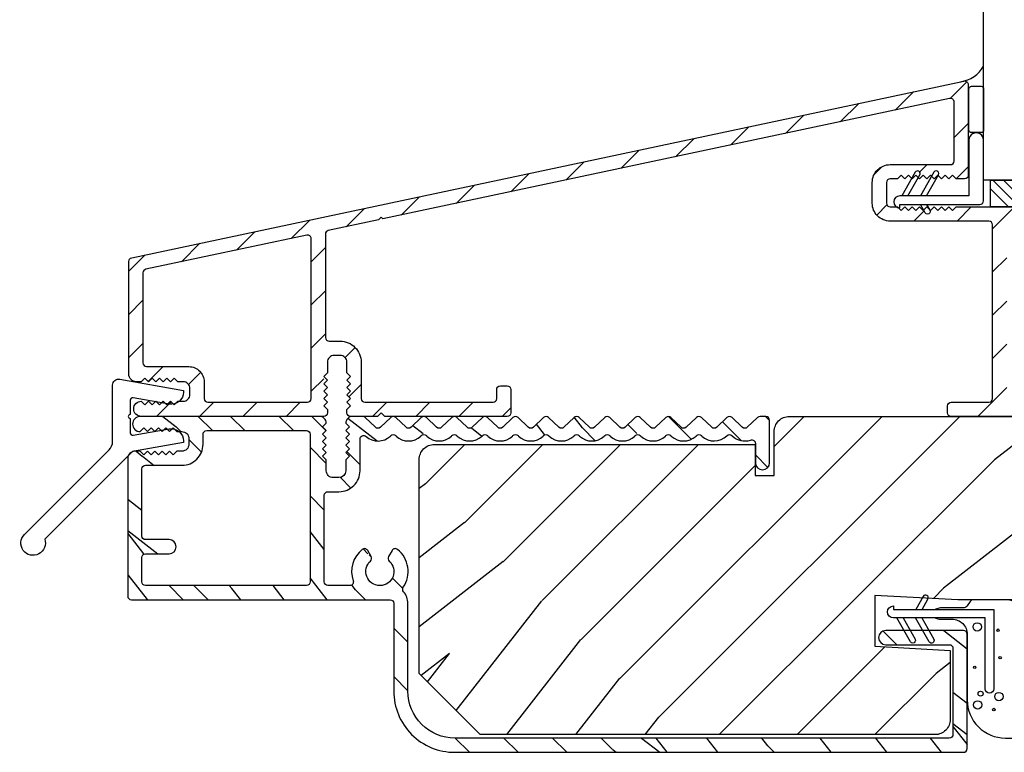
# Model space of a CAD drawing. Extents: x 0 to 162, y 0 to 38.
# Drawn here: x 97 to 101, y 28 to 31 of the extents above; entities that cross this region are included whole.
import ezdxf

# ---------------------------------------------------------------- set-up
doc = ezdxf.new("R2010")
doc.units = 0
doc.header["$LTSCALE"] = 6
doc.header["$MEASUREMENT"] = 0
doc.layers.add('A-DETL-CUT', color=6, linetype='CONTINUOUS')

# ---------------------------------------------------------------- blocks, each defined once
blk = doc.blocks.new('4 9_16 french door inswing head 111')
at = {"layer": 'A-DETL-CUT'}
h = blk.add_hatch(dxfattribs=at)
h.set_pattern_fill('PGRAIN', color=256, scale=0.046875, angle=315, style=0)
h.set_pattern_definition([(315, (100.2994, 105.1858), (0.99437, 0.99437), [0.75, -4.875]), (315, (100.3988, 105.2853), (0.99437, 0.99437), [1.07214, -4.55286]), (315, (100.4983, 105.3847), (0.99437, 0.99437), [1.36628, -4.25872]), (315, (100.5977, 105.4841), (0.99437, 0.99437), [1.36628, -4.25872]), (315, (100.6971, 105.5836), (0.99437, 0.99437), [1.07214, -4.55286]), (315, (100.7966, 105.683), (0.99437, 0.99437), [0.75, -4.875]), (315, (100.896, 105.7824), (0.99437, 0.99437), [0.98654, -4.63846]), (315, (100.9954, 105.8819), (0.99437, 0.99437), [4.01836, -1.60664]), (315, (101.0949, 105.9813), (0.99437, 0.99437), [3.69622, -1.92878]), (315, (101.1943, 106.0807), (0.99437, 0.99437), [0.58051, -5.04449]), (315, (101.2938, 104.0589), (0.99437, 0.99437), [0.42878, -5.19622]), (315, (101.4973, 104.0895), (0.99437, 0.99437), [0.50647, -5.11853]), (315, (101.8044, 103.9814), (0.99437, 0.99437), [0.21334, -5.41166]), (315, (102.001, 104.178), (0.99437, 0.99437), [0.21334, -5.41166]), (315, (101.8928, 104.4851), (0.99437, 0.99437), [0.50647, -5.11853]), (315, (101.9235, 104.6886), (0.99437, 0.99437), [0.42878, -5.19622]), (315, (101.8919, 104.8528), (0.99437, 0.99437), [0.755, -4.87]), (315, (101.8368, 105.372), (0.99437, 0.99437), [2.60699, -3.01801]), (315, (102.1936, 103.2916), (0.99437, 0.99437), [0.13372, -5.49128]), (315, (102.293, 103.3911), (0.99437, 0.99437), [0.32162, -5.30338]), (315, (102.3924, 103.4905), (0.99437, 0.99437), [0.63087, -4.99413]), (315, (102.4919, 103.59), (0.99437, 0.99437), [1.01744, -4.60756]), (315, (102.5913, 103.6894), (0.99437, 0.99437), [1.33959, -4.28541]), (315, (102.6908, 103.7888), (0.99437, 0.99437), [1.63372, -3.99128]), (315, (102.6578, 104.0207), (0.99437, 0.99437), [1.82096, -3.80404]), (315, (103.2165, 102.2687), (0.99437, 0.99437), [0.3746, -5.2504]), (315, (103.3485, 102.3888), (0.99437, 0.99437), [0.66697, -4.95803]), (315, (103.6754, 102.2739), (0.99437, 0.99437), [0.42878, -5.19622]), (315, (103.8789, 102.3046), (0.99437, 0.99437), [0.50647, -5.11853]), (315, (104.186, 102.1964), (0.99437, 0.99437), [0.21334, -5.41166]), (315, (104.3826, 102.393), (0.99437, 0.99437), [0.21334, -5.41166]), (315, (104.2744, 102.7001), (0.99437, 0.99437), [0.50647, -5.11853]), (315, (104.3051, 102.9037), (0.99437, 0.99437), [0.42878, -5.19622]), (322.125, (101.5638, 104.518), (3.977476, -3.977476), [0.55386, -10.7837]), (322.125, (101.45525, 104.82545), (3.977476, -3.977476), [0.55436, -10.78319]), (322.125, (101.3269, 105.1527), (3.977476, -3.977476), [0.75584, -10.58171]), (322.125, (101.5936, 105.08485), (3.977476, -3.977476), [0.37792, -10.95963]), (322.125, (101.59695, 103.7557), (3.977476, -3.977476), [0.75584, -10.58171]), (322.125, (101.8554, 103.7314), (3.977476, -3.977476), [0.55436, -10.78319]), (322.125, (101.95525, 103.83055), (3.977476, -3.977476), [0.55386, -10.7837]), (322.125, (103.9454, 102.73304), (3.977476, -3.977476), [0.55386, -10.7837]), (322.125, (103.83686, 103.04046), (3.977476, -3.977476), [0.55436, -10.78319]), (322.125, (103.7085, 103.3677), (3.977476, -3.977476), [0.75584, -10.58171]), (322.125, (103.68024, 103.52854), (3.977476, -3.977476), [0.37792, -10.95963]), (322.125, (103.8294, 101.5564), (3.977476, -3.977476), [0.56688, -10.77067]), (322.125, (103.4814, 102.00384), (3.977476, -3.977476), [1.13375, -10.2038]), (322.125, (103.8201, 101.91716), (3.977476, -3.977476), [0.8306, -10.50695]), (322.125, (103.97855, 101.9707), (3.977476, -3.977476), [0.75584, -10.58171]), (322.125, (104.237, 101.94644), (3.977476, -3.977476), [0.55436, -10.78319]), (322.125, (104.33686, 102.04556), (3.977476, -3.977476), [0.55386, -10.7837]), (127.875, (102.4919, 103.58995), (-3.977476, 3.977476), [0.55386, -10.7837]), (307.875, (100.8297, 104.6555), (3.977476, -3.977476), [0.75584, -10.58171]), (307.875, (101.15694, 104.52714), (3.977476, -3.977476), [0.55436, -10.78319]), (307.875, (101.4644, 104.4186), (3.977476, -3.977476), [0.55386, -10.7837]), (127.875, (102.5913, 103.6894), (-3.977476, 3.977476), [0.55436, -10.78319]), (127.875, (102.69075, 103.7888), (-3.977476, 3.977476), [0.75584, -10.58171]), (127.875, (102.6578, 104.02065), (-3.977476, 3.977476), [0.37792, -10.95963]), (307.875, (101.6048, 105.67026), (3.977476, -3.977476), [0.37792, -10.95963]), (127.875, (102.9842, 102.30215), (-3.977476, 3.977476), [1.13375, -10.2038]), (127.875, (103.2165, 102.2687), (-3.977476, 3.977476), [1.13375, -10.2038]), (127.875, (103.3485, 102.3888), (-3.977476, 3.977476), [0.8306, -10.50695]), (307.875, (103.2113, 102.8705), (3.977476, -3.977476), [0.75584, -10.58171]), (307.875, (103.53855, 102.74215), (3.977476, -3.977476), [0.55436, -10.78319]), (307.875, (103.846, 102.6336), (3.977476, -3.977476), [0.55386, -10.7837]), (127.875, (104.8735, 101.80496), (-3.977476, 3.977476), [0.55386, -10.7837]), (127.875, (104.9729, 101.9044), (-3.977476, 3.977476), [0.55436, -10.78319]), (127.875, (105.07236, 102.00384), (-3.977476, 3.977476), [0.75584, -10.58171]), (127.875, (105.1718, 102.1033), (-3.977476, 3.977476), [0.56688, -10.77067]), (315, (101.8782, 104.0552), (0.99437, 0.99437), [0.21334, -5.41166]), (315, (101.9289, 104.1059), (0.99437, 0.99437), [0.21334, -5.41166]), (315, (104.2598, 102.2702), (0.99437, 0.99437), [0.21334, -5.41166]), (315, (104.3105, 102.3209), (0.99437, 0.99437), [0.21334, -5.41166]), (307.875, (101.7009, 104.2832), (3.977476, -3.977476), [0.28882, -11.04873]), (322.125, (101.7009, 104.2832), (3.977476, -3.977476), [0.28882, -11.04873]), (127.875, (102.25704, 103.727), (-3.977476, 3.977476), [0.28882, -11.04873]), (322.125, (102.02906, 103.90435), (3.977476, -3.977476), [0.28882, -11.04873]), (307.875, (104.0825, 102.4982), (3.977476, -3.977476), [0.28882, -11.04873]), (322.125, (104.0825, 102.4982), (3.977476, -3.977476), [0.28882, -11.04873]), (127.875, (104.63865, 101.94205), (-3.977476, 3.977476), [0.28882, -11.04873]), (322.125, (104.41066, 102.1194), (3.977476, -3.977476), [0.28882, -11.04873])])
h.paths.add_polyline_path([(102.2336, 135.0925, 1.269908), (102.2212, 135.066, 1.059319), (102.2, 135.0449, -2.609135), (102.1231, 135.0449, 1.059319), (102.1018, 135.066, 1.269908), (102.0895, 135.0925, 0.370274), (102.0614, 134.9447), (101.9343, 134.9447), (101.9343, 135.3287), (101.9943, 135.3287, 0.414214), (102.0803, 135.4147), (102.0803, 135.5435, -0.647156), (102.1052, 135.5547, 0.469101), (102.2162, 135.5715, 0.56449), (102.3412, 135.5715, 0.56449), (102.4662, 135.5715, 0.56449), (102.5912, 135.5715, 0.56449), (102.7162, 135.5715, 0.56449), (102.8412, 135.5715, 0.56449), (102.9662, 135.5715, 0.56449), (103.0912, 135.5715, 0.56449), (103.2162, 135.5715, 0.56449), (103.3412, 135.5715, 0.56449), (103.4662, 135.5715, 0.56449), (103.5912, 135.5715, 0.442596), (103.6973, 135.5507), (103.6973, 135.4471, 1), (103.7553, 135.4471), (103.7553, 135.6217, 1.386127), (103.7283, 135.6127, 0.92115), (103.7059, 135.6325), (103.6537, 135.5825), (103.6016, 135.6325, 0.40231), (103.5809, 135.6325), (103.5287, 135.5825), (103.4766, 135.6325, 0.40231), (103.4559, 135.6325), (103.4037, 135.5825), (103.3516, 135.6325, 0.40231), (103.3309, 135.6325), (103.2787, 135.5825), (103.2266, 135.6325, 0.40231), (103.2059, 135.6325), (103.1537, 135.5825), (103.1016, 135.6325, 0.40231), (103.0809, 135.6325), (103.0287, 135.5825), (102.9766, 135.6325, 0.40231), (102.9559, 135.6325), (102.9037, 135.5825), (102.8516, 135.6325, 0.40231), (102.8309, 135.6325), (102.7787, 135.5825), (102.7266, 135.6325, 0.40231), (102.7059, 135.6325), (102.6537, 135.5825), (102.6016, 135.6325, 0.40231), (102.5809, 135.6325), (102.5287, 135.5825), (102.4766, 135.6325, 0.40231), (102.4559, 135.6325), (102.4037, 135.5825), (102.3516, 135.6325, 0.40231), (102.3309, 135.6325), (102.2787, 135.5825), (102.2266, 135.6325, 0.40231), (102.2059, 135.6325), (102.1537, 135.5825), (102.1016, 135.6325, 0.193615), (102.0912, 135.6367), (102.0498, 135.6367, 0.418778), (102.0223, 135.6087), (102.0523, 135.5787), (102.0223, 135.5487), (102.0523, 135.5187), (102.0223, 135.4887), (102.0373, 135.4737), (102.0223, 135.4587), (102.0223, 135.3867), (101.9423, 135.3867), (101.9423, 135.4587), (101.9123, 135.4887), (101.9423, 135.5187), (101.9123, 135.5487), (101.9423, 135.5787), (101.8939, 135.6271, -0.21855), (101.9148, 135.6367), (101.1813, 135.6367, 0.204848), (101.1589, 135.6271), (101.2113, 135.5747), (101.2413, 135.6047), (101.2713, 135.5747), (101.3013, 135.6047), (101.3313, 135.5747), (101.3803, 135.5747), (101.3803, 135.4947), (101.3313, 135.4947), (101.3013, 135.4647), (101.2713, 135.4947), (101.2413, 135.4647), (101.2113, 135.4947), (101.1905, 135.4739, 0.844189), (101.1303, 135.4637), (101.1303, 134.9017, 0.414214), (101.1453, 134.8867), (102.2183, 134.8867), (102.2183, 134.5123, 0.414214), (102.4683, 134.2623), (104.5483, 134.2623, 0.414214), (104.5633, 134.2773), (104.5633, 134.7457, 0.414214), (104.5483, 134.7607), (104.2302, 134.7607, 1), (104.2302, 134.7027), (104.5051, 134.7027), (104.5051, 134.3203), (102.4683, 134.3203, -0.414214), (102.2763, 134.5123), (102.2763, 134.8717, 0.223011), (102.2499, 134.9278, 0.421812)])
h.paths.add_polyline_path([(101.1883, 134.9447), (101.1883, 135.0747), (101.2993, 135.0747, 1), (101.2993, 135.1327), (101.1883, 135.1327), (101.1883, 135.4367), (101.3523, 135.4367, 0.414214), (101.4383, 135.5227), (101.4383, 135.5787), (101.8763, 135.5787), (101.8763, 134.9447)], flags=17)
h = blk.add_hatch(dxfattribs=at)
h.set_pattern_fill('PGRAIN', color=256, scale=0.075, angle=45, style=0)
h.set_pattern_definition([(45, (106.6007, 135.7958), (-1.591, 1.591), [1.2, -7.8]), (45, (106.4416, 135.9549), (-1.591, 1.591), [1.7154, -7.2846]), (45, (106.2825, 136.114), (-1.591, 1.591), [2.186, -6.814]), (45, (106.1234, 136.273), (-1.591, 1.591), [2.186, -6.814]), (45, (105.9643, 136.4322), (-1.591, 1.591), [1.7154, -7.2846]), (45, (105.8052, 136.5913), (-1.591, 1.591), [1.2, -7.8]), (45, (105.646, 136.7504), (-1.591, 1.591), [1.5785, -7.4215]), (45, (105.487, 136.9095), (-1.591, 1.591), [6.4294, -2.5706]), (45, (105.3279, 137.0686), (-1.591, 1.591), [5.914, -3.086]), (45, (105.1688, 137.2277), (-1.591, 1.591), [0.9288, -8.0712]), (45, (108.4038, 137.3868), (-1.591, 1.591), [0.686, -8.314]), (45, (108.3547, 137.7124), (-1.591, 1.591), [0.8104, -8.1896]), (45, (108.5277, 138.2038), (-1.591, 1.591), [0.3413, -8.6587]), (45, (108.2132, 138.5183), (-1.591, 1.591), [0.3413, -8.6587]), (45, (107.7218, 138.3453), (-1.591, 1.591), [0.8104, -8.1896]), (45, (107.3962, 138.3944), (-1.591, 1.591), [0.686, -8.314]), (45, (107.1335, 138.3438), (-1.591, 1.591), [1.208, -7.792]), (45, (106.3029, 138.2557), (-1.591, 1.591), [4.1712, -4.8288]), (45, (109.6314, 138.8265), (-1.591, 1.591), [0.214, -8.786]), (45, (109.4723, 138.9856), (-1.591, 1.591), [0.5146, -8.4854]), (45, (109.3132, 139.1447), (-1.591, 1.591), [1.0094, -7.9906]), (45, (109.154, 139.3038), (-1.591, 1.591), [1.6279, -7.3721]), (45, (108.995, 139.4629), (-1.591, 1.591), [2.1433, -6.8567]), (45, (108.8359, 139.622), (-1.591, 1.591), [2.614, -6.386]), (45, (108.465, 139.5692), (-1.591, 1.591), [2.9135, -6.0865]), (45, (111.268, 140.4631), (-1.591, 1.591), [0.5994, -8.4006]), (45, (111.076, 140.6743), (-1.591, 1.591), [1.0672, -7.9328]), (45, (111.2598, 141.1973), (-1.591, 1.591), [0.686, -8.314]), (45, (111.2107, 141.523), (-1.591, 1.591), [0.8104, -8.1896]), (45, (111.3837, 142.0144), (-1.591, 1.591), [0.3413, -8.6587]), (45, (111.0692, 142.329), (-1.591, 1.591), [0.3413, -8.6587]), (45, (110.5778, 142.1559), (-1.591, 1.591), [0.8104, -8.1896]), (45, (110.2521, 142.205), (-1.591, 1.591), [0.686, -8.314]), (52.125, (107.6691, 137.8188), (6.36396, 6.36396), [0.8862, -17.2539]), (52.125, (107.1773, 137.6452), (6.36396, 6.36396), [0.887, -17.2531]), (52.125, (106.6537, 137.4398), (6.36396, 6.36396), [1.2093, -16.9307]), (52.125, (106.7622, 137.8665), (6.36396, 6.36396), [0.6047, -17.5354]), (52.125, (108.8889, 137.8719), (6.36396, 6.36396), [1.2093, -16.93074]), (52.125, (108.9277, 138.2854), (6.36396, 6.36396), [0.887, -17.2531]), (52.125, (108.7691, 138.4452), (6.36396, 6.36396), [0.8862, -17.2539]), (52.125, (110.5251, 141.6294), (6.36396, 6.36396), [0.8862, -17.2539]), (52.125, (110.0332, 141.4557), (6.36396, 6.36396), [0.887, -17.2531]), (52.125, (109.5097, 141.2504), (6.36396, 6.36396), [1.20934, -16.93074]), (52.125, (109.2523, 141.2051), (6.36396, 6.36396), [0.6047, -17.5354]), (52.125, (112.4078, 141.4438), (6.36396, 6.36396), [0.907, -17.2331]), (52.125, (111.6918, 140.8869), (6.36396, 6.36396), [1.814, -16.3261]), (52.125, (111.8305, 141.4289), (6.36396, 6.36396), [1.32896, -16.8111]), (52.125, (111.7449, 141.6824), (6.36396, 6.36396), [1.20934, -16.93074]), (52.125, (111.7837, 142.096), (6.36396, 6.36396), [0.887, -17.2531]), (52.125, (111.6251, 142.2557), (6.36396, 6.36396), [0.8862, -17.2539]), (217.875, (109.1541, 139.3038), (-6.36396, -6.36396), [0.8862, -17.2539]), (37.875, (107.4492, 136.6443), (6.36396, 6.36396), [1.2093, -16.9307]), (37.875, (107.6546, 137.1679), (6.36396, 6.36396), [0.887, -17.2531]), (37.875, (107.8282, 137.6597), (6.36396, 6.36396), [0.8862, -17.2539]), (217.875, (108.995, 139.4629), (-6.36396, -6.36396), [0.887, -17.2531]), (217.875, (108.8359, 139.622), (-6.36396, -6.36396), [1.20934, -16.93074]), (217.875, (108.4649, 139.5692), (-6.36396, -6.36396), [0.6047, -17.5354]), (37.875, (105.8256, 137.8844), (6.36396, 6.36396), [0.6047, -17.5354]), (217.875, (111.2145, 140.0914), (-6.36396, -6.36396), [1.814, -16.3261]), (217.875, (111.268, 140.4631), (-6.36396, -6.36396), [1.814, -16.3261]), (217.875, (111.0759, 140.6743), (-6.36396, -6.36396), [1.32896, -16.8111]), (37.875, (110.3052, 140.4549), (6.36396, 6.36396), [1.20934, -16.93074]), (37.875, (110.5105, 140.9784), (6.36396, 6.36396), [0.887, -17.2531]), (37.875, (110.6842, 141.4703), (6.36396, 6.36396), [0.8862, -17.2539]), (217.875, (112.01, 143.1143), (-6.36396, -6.36396), [0.8862, -17.2539]), (217.875, (111.8509, 143.2734), (-6.36396, -6.36396), [0.887, -17.2531]), (217.875, (111.6918, 143.4325), (-6.36396, -6.36396), [1.20934, -16.93074]), (217.875, (111.5327, 143.5916), (-6.36396, -6.36396), [0.907, -17.2331]), (45, (108.4097, 138.3219), (-1.591, 1.591), [0.3413, -8.6587]), (45, (108.3286, 138.403), (-1.591, 1.591), [0.3413, -8.6587]), (45, (111.2656, 142.1324), (-1.591, 1.591), [0.3413, -8.6587]), (45, (111.1846, 142.2135), (-1.591, 1.591), [0.3413, -8.6587]), (37.875, (108.0449, 138.0382), (6.36396, 6.36396), [0.4621, -17.678]), (52.125, (108.0449, 138.0382), (6.36396, 6.36396), [0.4621, -17.678]), (217.875, (108.9347, 138.928), (-6.36396, -6.36396), [0.4621, -17.678]), (52.125, (108.651, 138.5632), (6.36396, 6.36396), [0.4621, -17.678]), (37.875, (110.9009, 141.8487), (6.36396, 6.36396), [0.4621, -17.67796]), (52.125, (110.9009, 141.8487), (6.36396, 6.36396), [0.4621, -17.67796]), (217.875, (111.7907, 142.7386), (-6.36396, -6.36396), [0.4621, -17.67796]), (52.125, (111.507, 142.3738), (6.36396, 6.36396), [0.4621, -17.67796])])
h.paths.add_polyline_path([(106.7598, 135.6367), (105.7898, 135.6367), (105.7598, 135.6067), (105.7298, 135.6367), (103.836, 135.6367, 0.414214), (103.774, 135.5747), (103.774, 135.3956), (103.6965, 135.3956), (103.6965, 135.522), (102.3843, 135.522, 0.414214), (102.3223, 135.46), (102.3223, 134.5847), (102.5723, 134.3347), (104.4318, 134.3347, 0.414214), (104.4938, 134.3967), (104.4938, 134.6784), (104.1857, 134.6961), (104.1857, 134.9044), (104.3846, 134.894), (104.3883, 134.9004, -0.858386), (104.4085, 134.8928), (104.5245, 134.8867), (106.7598, 134.8867)])
for points in [[(102.1053, 135.5546), (102.1053, 135.5546), (102.1053, 135.5546, 0.3909), (102.2043, 135.5566), (102.2059, 135.5581, -0.40231), (102.2266, 135.5581), (102.2282, 135.5566, 0.40231), (102.3293, 135.5566), (102.3309, 135.5581, -0.40231), (102.3516, 135.5581), (102.3532, 135.5566, 0.40231), (102.4543, 135.5566), (102.4559, 135.5581, -0.40231), (102.4766, 135.5581), (102.4782, 135.5566, 0.40231), (102.5793, 135.5566), (102.5809, 135.5581, -0.40231), (102.6016, 135.5581), (102.6032, 135.5566, 0.40231), (102.7043, 135.5566), (102.7059, 135.5581, -0.40231), (102.7266, 135.5581), (102.7282, 135.5566, 0.40231), (102.8293, 135.5566), (102.8309, 135.5581, -0.40231), (102.8516, 135.5581), (102.8532, 135.5566, 0.40231), (102.9543, 135.5566), (102.9559, 135.5581, -0.40231), (102.9766, 135.5581), (102.9782, 135.5566, 0.40231), (103.0793, 135.5566), (103.0809, 135.5581, -0.40231), (103.1016, 135.5581), (103.1032, 135.5566, 0.40231), (103.2043, 135.5566), (103.2059, 135.5581, -0.40231), (103.2266, 135.5581), (103.2282, 135.5566, 0.40231), (103.3293, 135.5566), (103.3309, 135.5581, -0.40231), (103.3516, 135.5581), (103.3532, 135.5566, 0.40231), (103.4543, 135.5566), (103.4559, 135.5581, -0.40231), (103.4766, 135.5581), (103.4782, 135.5566, 0.40954), (103.5806, 135.5579, -0.416807), (103.6019, 135.5579, 0.287558), (103.6774, 135.5402, -0.514585), (103.6973, 135.526), (103.6973, 135.4471, 1), (103.7553, 135.4471), (103.7553, 135.6217, 0.414214), (103.7403, 135.6367), (103.7162, 135.6367, 0.193615), (103.7059, 135.6325), (103.6641, 135.5924, -0.40231), (103.6434, 135.5924), (103.6016, 135.6325, 0.40231), (103.5809, 135.6325), (103.5391, 135.5924, -0.40231), (103.5184, 135.5924), (103.4766, 135.6325, 0.40231), (103.4559, 135.6325), (103.4141, 135.5924, -0.40231), (103.3934, 135.5924), (103.3516, 135.6325, 0.40231), (103.3309, 135.6325), (103.2891, 135.5924, -0.40231), (103.2684, 135.5924), (103.2266, 135.6325, 0.40231), (103.2059, 135.6325), (103.1641, 135.5924, -0.40231), (103.1434, 135.5924), (103.1016, 135.6325, 0.40231), (103.0809, 135.6325), (103.0391, 135.5924, -0.40231), (103.0184, 135.5924), (102.9766, 135.6325, 0.40231), (102.9559, 135.6325), (102.9141, 135.5924, -0.40231), (102.8934, 135.5924), (102.8516, 135.6325, 0.40231), (102.8309, 135.6325), (102.7891, 135.5924, -0.40231), (102.7684, 135.5924), (102.7266, 135.6325, 0.40231), (102.7059, 135.6325), (102.6641, 135.5924, -0.40231), (102.6434, 135.5924), (102.6016, 135.6325, 0.40231), (102.5809, 135.6325), (102.5391, 135.5924, -0.40231), (102.5184, 135.5924), (102.4766, 135.6325, 0.40231), (102.4559, 135.6325), (102.4141, 135.5924, -0.40231), (102.3934, 135.5924), (102.3516, 135.6325, 0.40231), (102.3309, 135.6325), (102.2891, 135.5924, -0.40231), (102.2684, 135.5924), (102.2266, 135.6325, 0.40231), (102.2059, 135.6325), (102.1641, 135.5924, -0.40231), (102.1434, 135.5924), (102.1016, 135.6325, 0.193615), (102.0912, 135.6367), (102.0498, 135.6367), (102.0498, 135.6367, 0.414214), (102.0223, 135.6092), (102.0223, 135.6087), (102.0373, 135.5937), (102.0223, 135.5787), (102.0373, 135.5637), (102.0223, 135.5487), (102.0373, 135.5337), (102.0223, 135.5187), (102.0373, 135.5037), (102.0223, 135.4887), (102.0373, 135.4737), (102.0223, 135.4587), (102.0223, 135.4147, -0.414197), (101.9943, 135.3867), (101.9703, 135.3867, -0.414214), (101.9423, 135.4147), (101.9423, 135.4587), (101.9273, 135.4737), (101.9423, 135.4887), (101.9273, 135.5037), (101.9423, 135.5187), (101.9273, 135.5337), (101.9423, 135.5487), (101.9273, 135.5637), (101.9423, 135.5787), (101.9273, 135.5937), (101.9423, 135.6087), (101.9423, 135.6092, 0.414214), (101.9148, 135.6367), (101.1813, 135.6367, 0.414214), (101.1503, 135.6057, 0.414214), (101.1813, 135.5747), (101.1963, 135.5897), (101.2113, 135.5747), (101.2263, 135.5897), (101.2413, 135.5747), (101.2563, 135.5897), (101.2713, 135.5747), (101.2863, 135.5897), (101.3013, 135.5747), (101.3163, 135.5897), (101.3313, 135.5747), (101.3523, 135.5747, -0.414214), (101.3803, 135.5467), (101.3803, 135.5227, -0.414214), (101.3523, 135.4947), (101.3313, 135.4947), (101.3163, 135.4797), (101.3013, 135.4947), (101.2863, 135.4797), (101.2713, 135.4947), (101.2563, 135.4797), (101.2413, 135.4947), (101.2263, 135.4797), (101.2113, 135.4947), (101.1963, 135.4797), (101.1813, 135.4947), (101.1613, 135.4947, 0.414214), (101.1303, 135.4637), (101.1303, 135.4637), (101.1303, 135.4637), (101.1303, 134.9017, 0.414214), (101.1453, 134.8867), (102.2033, 134.8867, -0.414214), (102.2183, 134.8717), (102.2183, 134.5123, 0.414214), (102.4683, 134.2623), (104.5483, 134.2623, 0.414214), (104.5633, 134.2773), (104.5633, 134.7457, 0.414214), (104.5483, 134.7607), (104.2302, 134.7607, 1), (104.2302, 134.7027), (104.4901, 134.7027, -0.414214), (104.5051, 134.6877), (104.5051, 134.3353, -0.414214), (104.4901, 134.3203), (102.4683, 134.3203, -0.414214), (102.2763, 134.5123), (102.2763, 134.8717, 0.180414), (102.2584, 134.9195, -0.338746), (102.2573, 134.9377, 0.390703), (102.2336, 135.0925, 0.458806), (102.2112, 135.0882), (102.197, 135.0636, 0.354411), (102.2, 135.0449, -2.609135), (102.1231, 135.0449, 0.354411), (102.1261, 135.0636), (102.1118, 135.0882, 0.458806), (102.0895, 135.0925, 0.317327), (102.0523, 134.9646, -0.515068), (102.0381, 134.9447), (101.9493, 134.9447, -0.414214), (101.9343, 134.9597), (101.9343, 135.3137, -0.414214), (101.9493, 135.3287), (101.9943, 135.3287, 0.414214), (102.0803, 135.4147), (102.0803, 135.5435, -0.649125), (102.1053, 135.5546)], [(104.3787, 134.8471), (104.4028, 134.8897, 1), (104.3838, 134.9004), (104.3536, 134.8471)], [(104.433, 134.8116), (104.4488, 134.8071), (104.5013, 134.8071, -0.414214), (104.5633, 134.7451), (104.5633, 134.4767, 0.414214), (104.7193, 134.3207), (104.864, 134.3207, 0.165347), (104.9402, 134.3466), (105.2161, 134.5587, 1), (105.121, 134.6824), (104.9133, 134.5226, -0.622173), (104.8135, 134.5718), (104.8135, 134.7927, 0.414214), (104.7195, 134.8867), (104.5879, 134.8867, 0.251297), (104.5754, 134.88), (104.5636, 134.8622, -0.234009), (104.5511, 134.8535), (104.4538, 134.8535), (104.433, 134.8475)], [(104.6368, 134.5218, -0.00022), (104.6368, 134.5221), (104.6368, 134.8121), (104.2619, 134.8121, -1), (104.2619, 134.8613), (104.2619, 134.8471), (104.6718, 134.8471), (104.6718, 134.5221, -1), (104.6368, 134.5221)], [(104.3008, 134.8121), (104.3499, 134.7254, -1), (104.3309, 134.7146), (104.2757, 134.8121)], [(104.3773, 134.8121), (104.4264, 134.7254, -1), (104.4073, 134.7146), (104.3521, 134.8121)]]:
    blk.add_lwpolyline(points, format="xyb", dxfattribs=at)
for points in [[(106.7598, 135.6367), (106.7598, 134.8867), (104.5245, 134.8867), (104.1857, 134.9044), (104.1857, 134.6961), (104.4938, 134.6784), (104.4938, 134.3967, -0.414214), (104.4318, 134.3347), (102.5723, 134.3347), (102.3223, 134.5847), (102.3223, 135.46, -0.414214), (102.3843, 135.522), (103.6965, 135.522), (103.6965, 135.3956), (103.774, 135.3956), (103.774, 135.5747, -0.414214), (103.836, 135.6367), (105.7298, 135.6367), (105.7598, 135.6067), (105.7898, 135.6367)], [(101.8763, 135.5637), (101.8763, 134.9597, -0.414214), (101.8613, 134.9447), (101.2033, 134.9447, -0.414214), (101.1883, 134.9597), (101.1883, 135.0597, -0.414214), (101.2033, 135.0747), (101.2993, 135.0747, 1), (101.2993, 135.1327), (101.2033, 135.1327, -0.414214), (101.1883, 135.1477), (101.1883, 135.4217), (101.1883, 135.4217), (101.1883, 135.4217, -0.414214), (101.2033, 135.4367), (101.3523, 135.4367, 0.414214), (101.4383, 135.5227), (101.4383, 135.5637, -0.414214), (101.4533, 135.5787), (101.8613, 135.5787, -0.414214), (101.8763, 135.5637)]]:
    blk.add_lwpolyline(points, format="xyb", close=True, dxfattribs=at)
for centre, radius in [((104.6045, 134.7755), 0.017), ((104.6894, 134.7619), 0.00509), ((104.6979, 134.6499), 0.00509), ((104.5941, 134.6104), 0.00509), ((104.6181, 134.5022), 0.0102), ((104.6928, 134.4904), 0.017), ((104.6062, 134.4564), 0.017), ((104.6722, 134.4373), 0.00509)]:
    blk.add_circle(centre, radius, dxfattribs=at)
blk = doc.blocks.new('4 9_16 direct glazed sill 111')
at = {"layer": 'A-DETL-CUT'}
h = blk.add_hatch(dxfattribs=at)
h.set_pattern_fill('ANSI31', color=256, angle=180, style=0)
h.set_pattern_definition([(225, (-17.03806, -18.74658), (0.08838835, -0.08838835), [])])
h.paths.add_polyline_path([(3.3568, 0.8971, -0.476976), (3.375, 0.8824), (3.375, 0.6417, -0.414214), (3.36, 0.6267), (3.1134, 0.6267, 0.414214), (3.0404, 0.5537), (3.0404, 0.4687, 0.414214), (3.1134, 0.3957), (3.5174, 0.3957, -0.414214), (3.5324, 0.3807), (3.5324, -0.3307, -0.414214), (3.5174, -0.3457), (3.363, -0.3457, 0.414214), (3.348, -0.3607), (3.348, -0.3887, 0.414214), (3.363, -0.4037), (3.855, -0.4037, 0.414214), (3.87, -0.3887), (3.87, -0.2307, 0.340257), (3.8588, -0.2162), (3.8232, -0.2162, 0.340257), (3.812, -0.2307), (3.812, -0.3307, -0.414214), (3.797, -0.3457), (3.6054, -0.3457, -0.414214), (3.5904, -0.3307), (3.5904, 0.3807, -0.414214), (3.6054, 0.3957), (3.797, 0.3957, -0.414214), (3.812, 0.3807), (3.812, 0.2807, 0.414214), (3.827, 0.2657), (3.855, 0.2657, 0.414214), (3.87, 0.2807), (3.87, 0.4387, 0.414214), (3.855, 0.4537), (3.5245, 0.4537), (3.3834, 0.4537), (3.3684, 0.4387), (3.3534, 0.4537), (3.3384, 0.4387), (3.3234, 0.4537), (3.3084, 0.4387), (3.2934, 0.4537), (3.2772, 0.4374, -0.86997), (3.257, 0.4295), (3.2506, 0.4408), (3.2484, 0.4387), (3.2334, 0.4537), (3.2184, 0.4387), (3.2034, 0.4537), (3.1884, 0.4387), (3.1734, 0.4537), (3.1584, 0.4387), (3.1467, 0.4504, -0.085174), (3.1391, 0.4537), (3.1134, 0.4537, -0.414214), (3.0984, 0.4687), (3.0984, 0.5537, -0.414214), (3.1134, 0.5687), (3.1434, 0.5687), (3.1584, 0.5837), (3.1734, 0.5687), (3.1884, 0.5837), (3.2016, 0.5705), (3.2157, 0.5954, -1), (3.2347, 0.5846), (3.2285, 0.5736), (3.2334, 0.5687), (3.2484, 0.5837), (3.2634, 0.5687), (3.2784, 0.5837), (3.2829, 0.5792), (3.2921, 0.5954, -1), (3.3112, 0.5846), (3.3099, 0.5823), (3.3234, 0.5687), (3.3384, 0.5837), (3.3534, 0.5687), (3.3684, 0.5837), (3.3834, 0.5687), (3.418, 0.5687, 0.414214), (3.433, 0.5837), (3.433, 0.9541, 0.476976), (3.4148, 0.9687), (0.0119, 0.2454, 0.354119), (0, 0.2307), (0, -0.2307, 0.414214), (0.031, -0.2617), (0.051, -0.2617), (0.066, -0.2467), (0.081, -0.2617), (0.096, -0.2467), (0.111, -0.2617), (0.126, -0.2467), (0.141, -0.2617), (0.156, -0.2467), (0.171, -0.2617), (0.186, -0.2467), (0.201, -0.2617), (0.222, -0.2617, -0.414214), (0.25, -0.2897), (0.25, -0.3137, -0.414214), (0.222, -0.3417), (0.201, -0.3417), (0.186, -0.3567), (0.171, -0.3417), (0.156, -0.3567), (0.141, -0.3417), (0.126, -0.3567), (0.111, -0.3417), (0.096, -0.3567), (0.081, -0.3417), (0.066, -0.3567), (0.051, -0.3417, 0.414214), (0.02, -0.3727, 0.414214), (0.051, -0.4037), (0.7971, -0.4037, 0.414214), (0.8121, -0.3887), (0.8121, -0.3758), (0.7971, -0.3608), (0.8121, -0.3458), (0.7971, -0.3308), (0.8121, -0.3158), (0.8051, -0.3089, -0.81555), (0.7984, -0.292), (0.8104, -0.2841), (0.7971, -0.2708), (0.8121, -0.2558), (0.8074, -0.2511, -0.926738), (0.7984, -0.235), (0.8116, -0.2263), (0.8121, -0.2258), (0.8121, -0.1817, -0.414214), (0.8401, -0.1537), (0.8641, -0.1537, -0.414214), (0.8921, -0.1817), (0.8921, -0.2258), (0.8986, -0.2323), (0.9026, -0.235, -0.178947), (0.9064, -0.2401), (0.9071, -0.2408), (0.9066, -0.2413, -0.508743), (0.8961, -0.2518), (0.8921, -0.2558), (0.9071, -0.2708), (0.8925, -0.2854), (0.9026, -0.292, -0.272563), (0.9067, -0.3005), (0.9071, -0.3008), (0.9066, -0.3013, -0.321767), (0.899, -0.3089), (0.8921, -0.3158), (0.9071, -0.3308), (0.8921, -0.3458), (0.9071, -0.3608), (0.8921, -0.3758), (0.8921, -0.3887, 0.414214), (0.9071, -0.4037), (0.9625, -0.4037), (1.0165, -0.4037), (1.0315, -0.3887), (1.0465, -0.4037), (1.5475, -0.4037, 0.414214), (1.5625, -0.3887), (1.5625, -0.2937, 0.414214), (1.5475, -0.2787), (1.5195, -0.2787, 0.414214), (1.5045, -0.2937), (1.5045, -0.3307, -0.414214), (1.4895, -0.3457), (0.9651, -0.3457, -0.414214), (0.9501, -0.3307), (0.9501, -0.1817, 0.414214), (0.8641, -0.0957), (0.819, -0.0957, -0.414214), (0.804, -0.0807), (0.804, 0.3423, -0.354119), (0.8159, 0.357), (1.0209, 0.4006), (1.0315, 0.4112), (1.0384, 0.4043)])
h.paths.add_polyline_path([(0.746, 0.3236), (0.746, -0.3307, -0.414214), (0.731, -0.3457), (0.323, -0.3457, -0.414214), (0.308, -0.3307), (0.308, -0.2617, 0.414214), (0.246, -0.1997), (0.073, -0.1997, -0.414214), (0.058, -0.1847), (0.058, 0.1838, -0.354119), (0.0699, 0.1984), (0.7279, 0.3383, -0.476976)], flags=16)
for p, q in [((3.5245, 0.5272), (3.5981, 0.4537)), ((3.5329, 0.5631), (3.6423, 0.4537)), ((3.5771, 0.5631), (3.6865, 0.4537)), ((3.529, -0.4037), (3.529, -0.4037))]:
    blk.add_line(p, q, dxfattribs=at)
blk.add_lwpolyline([(3.6136, 3.8178), (3.6136, 0.5631), (3.4955, 0.5631), (3.4955, 3.8178)], dxfattribs=at)
for points in [[(0.9625, -0.4037), (0.9071, -0.4037, -0.414214), (0.8921, -0.3887), (0.8921, -0.3758), (0.9071, -0.3608), (0.8921, -0.3458), (0.9071, -0.3308), (0.8921, -0.3158), (0.9071, -0.3008), (0.8921, -0.2858), (0.9071, -0.2708), (0.8921, -0.2558), (0.9071, -0.2408), (0.8921, -0.2258), (0.8921, -0.1817, 0.414214), (0.8641, -0.1537), (0.8401, -0.1537, 0.414214), (0.8121, -0.1817), (0.8121, -0.2258), (0.7971, -0.2408), (0.8121, -0.2558), (0.7971, -0.2708), (0.8121, -0.2858), (0.7971, -0.3008), (0.8121, -0.3158), (0.7971, -0.3308), (0.8121, -0.3458), (0.7971, -0.3608), (0.8121, -0.3758), (0.8121, -0.3887, -0.414214), (0.7971, -0.4037), (0.051, -0.4037, -0.414214), (0.02, -0.3727, -0.414214), (0.051, -0.3417), (0.066, -0.3567), (0.081, -0.3417), (0.096, -0.3567), (0.111, -0.3417), (0.126, -0.3567), (0.141, -0.3417), (0.156, -0.3567), (0.171, -0.3417), (0.186, -0.3567), (0.201, -0.3417), (0.222, -0.3417, 0.414214), (0.25, -0.3137), (0.25, -0.2897, 0.414214), (0.222, -0.2617), (0.201, -0.2617), (0.186, -0.2467), (0.171, -0.2617), (0.156, -0.2467), (0.141, -0.2617), (0.126, -0.2467), (0.111, -0.2617), (0.096, -0.2467), (0.081, -0.2617), (0.066, -0.2467), (0.051, -0.2617), (0.031, -0.2617, -0.414214), (0, -0.2307), (0, 0.2307, -0.354119), (0.0119, 0.2454), (3.4148, 0.9687, -0.476976), (3.433, 0.9541), (3.433, 0.5837, -0.414214), (3.418, 0.5687), (3.3834, 0.5687), (3.3684, 0.5837), (3.3534, 0.5687), (3.3384, 0.5837), (3.3234, 0.5687), (3.3084, 0.5837), (3.2934, 0.5687), (3.2784, 0.5837), (3.2634, 0.5687), (3.2484, 0.5837), (3.2334, 0.5687), (3.2184, 0.5837), (3.2034, 0.5687), (3.1884, 0.5837), (3.1734, 0.5687), (3.1584, 0.5837), (3.1434, 0.5687), (3.1134, 0.5687, 0.414214), (3.0984, 0.5537), (3.0984, 0.4687, 0.414214), (3.1134, 0.4537), (3.1434, 0.4537), (3.1584, 0.4387), (3.1734, 0.4537), (3.1884, 0.4387), (3.2034, 0.4537), (3.2184, 0.4387), (3.2334, 0.4537), (3.2484, 0.4387), (3.2634, 0.4537), (3.2784, 0.4387), (3.2934, 0.4537), (3.3084, 0.4387), (3.3234, 0.4537), (3.3384, 0.4387), (3.3534, 0.4537), (3.3684, 0.4387), (3.3834, 0.4537), (3.855, 0.4537, -0.414214)], [(3.855, -0.4037), (3.363, -0.4037, -0.414214), (3.348, -0.3887), (3.348, -0.3607, -0.414214), (3.363, -0.3457), (3.5174, -0.3457, 0.414214), (3.5324, -0.3307), (3.5324, 0.3807, 0.414214), (3.5174, 0.3957), (3.1134, 0.3957, -0.414214), (3.0404, 0.4687), (3.0404, 0.5537, -0.414214), (3.1134, 0.6267), (3.36, 0.6267, 0.414214), (3.375, 0.6417), (3.375, 0.8824, 0.476976), (3.3568, 0.8971), (1.0384, 0.4043), (1.0315, 0.4112), (1.0209, 0.4006), (0.8159, 0.357, 0.354119), (0.804, 0.3423), (0.804, -0.0807, 0.414214), (0.819, -0.0957), (0.8641, -0.0957, -0.414214), (0.9501, -0.1817), (0.9501, -0.3307, 0.414214), (0.9651, -0.3457), (1.4895, -0.3457, 0.414214), (1.5045, -0.3307), (1.5045, -0.2937, -0.414214), (1.5195, -0.2787), (1.5475, -0.2787, -0.414214), (1.5625, -0.2937), (1.5625, -0.3887, -0.414214), (1.5475, -0.4037), (1.0465, -0.4037), (1.0315, -0.3887), (1.0165, -0.4037), (0.9071, -0.4037)], [(3.4355, 0.7271, 0.00022), (3.4355, 0.7269), (3.4355, 0.4989), (3.1525, 0.4989, 1), (3.1525, 0.4497), (3.1525, 0.4639), (3.4805, 0.4639, 0.414214), (3.4955, 0.4789), (3.4955, 0.7269, 1.003517), (3.4355, 0.7269)], [(3.1862, 0.4989), (3.2347, 0.5846, 1), (3.2157, 0.5954), (3.161, 0.4989)], [(3.2627, 0.4989), (3.3112, 0.5846, 1), (3.2921, 0.5954), (3.2375, 0.4989)], [(3.2627, 0.4639), (3.2761, 0.4403, -1), (3.257, 0.4295), (3.2375, 0.4639)]]:
    blk.add_lwpolyline(points, format="xyb", dxfattribs=at)
for points in [[(3.4855, 0.9473, -0.414214), (3.4955, 0.9373), (3.4955, 0.7679, -0.414214), (3.4855, 0.7579), (3.4455, 0.7579, -0.414214), (3.4355, 0.7679), (3.4355, 0.9373, -0.414214), (3.4455, 0.9473)], [(0.746, 0.3236, 0.476976), (0.7279, 0.3383), (0.0699, 0.1984, 0.354119), (0.058, 0.1838), (0.058, -0.1847, 0.414214), (0.073, -0.1997), (0.246, -0.1997, -0.414214), (0.308, -0.2617), (0.308, -0.3307, 0.414214), (0.323, -0.3457), (0.731, -0.3457, 0.414214), (0.746, -0.3307)]]:
    blk.add_lwpolyline(points, format="xyb", close=True, dxfattribs=at)
blk.add_lwpolyline([(4.2435, 0.4537), (3.5245, 0.4537), (3.5245, 0.5631), (4.2435, 0.5631)], close=True, dxfattribs=at)
blk.add_arc((3.3859, 1.0902), 0.125, 277.3919, 331.2304, dxfattribs=at)
blk = doc.blocks.new('A317')
at = {"layer": 'A-DETL-CUT'}
blk.add_lwpolyline([(-2.9688, -3.0693, -1.802124), (-3.0515, -3.0501), (-2.7058, -2.7044, 0.198912), (-2.6911, -2.669), (-2.6911, -2.4394, -0.466308), (-2.6618, -2.4148), (-2.4011, -2.4608), (-2.4011, -2.4672, -0.466308), (-2.4598, -2.5164), (-2.6074, -2.4904, 0.466308), (-2.6191, -2.5003), (-2.6191, -2.5592, 1), (-2.6191, -2.5752), (-2.6191, -2.6341, 0.466308), (-2.6074, -2.644), (-2.4598, -2.618, -0.466308), (-2.4011, -2.6672), (-2.4011, -2.6736), (-2.61, -2.7105), (-2.9688, -3.0693)], format="xyb", dxfattribs=at)

msp = doc.modelspace()

# ---------------------------------------------------------------- block references
at = {"layer": 'A-DETL-CUT'}
for name, p in [('4 9_16 direct glazed sill 111', (97.755002, 29.564685)), ('A317', (100.379869, 31.728146)), ('4 9_16 french door inswing head 111', (-3.37977, -106.47573))]:
    msp.add_blockref(name, p, dxfattribs=at)

doc.saveas('drawing.dxf')
